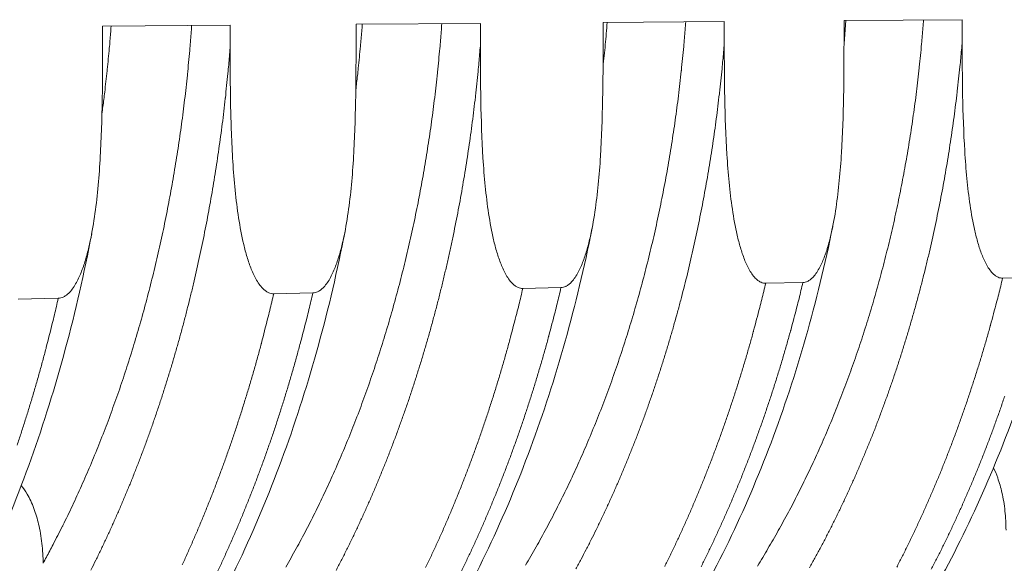
# Model space of a CAD drawing. Units: millimetres. Extents: x 335 to 12216, y 221 to 8485.
# Drawn here: x 7069 to 8060, y 5387 to 5935 of the extents above; entities that cross this region are included whole.
import ezdxf

# ---------------------------------------------------------------- set-up
doc = ezdxf.new("R2010")
doc.units = ezdxf.units.MM
doc.header["$LTSCALE"] = 42
doc.layers.add('Visible (ISO)', color=7, linetype='Continuous', lineweight=9)
doc.layers.add('Visible Narrow (ISO)', color=7, linetype='Continuous', lineweight=9)

msp = doc.modelspace()

# ---------------------------------------------------------------- linework, layer by layer
at = {"layer": 'Visible (ISO)'}
for p, q in [((7280.87, 5929.15), (7152.45, 5928.17)), ((7280.87, 5906.35), (7280.87, 5929.15)), ((7532.83, 5931.07), (7407.65, 5930.12)), ((7407.65, 5930.12), (7407.65, 5907.46)), ((7532.83, 5908.56), (7532.83, 5931.07)), ((7778.47, 5932.95), (7656.42, 5932.02)), ((7656.42, 5932.02), (7656.42, 5909.65)), ((7778.47, 5910.72), (7778.47, 5932.95)), ((8018.04, 5934.78), (7899, 5933.87)), ((7899, 5933.87), (7899, 5911.78)), ((8018.04, 5912.82), (8018.04, 5934.78)), ((7152.45, 5928.17), (7152.45, 5905.22)), ((8095.28, 5675.21), (8058.71, 5674.44)), ((7614.02, 5664.97), (7575.58, 5664.15)), ((7857.65, 5670.16), (7820.16, 5669.36)), ((7107.83, 5654.2), (7067.37, 5653.34)), ((7364.16, 5659.65), (7324.73, 5658.81))]:
    msp.add_line(p, q, dxfattribs=at)
for points, knots in [([(7656.42, 5909.65), (7656.42, 5891.89), (7656.34, 5873.28), (7655.61, 5835.45), (7654.98, 5816.23), (7653.2, 5787.71), (7652.47, 5778.27), (7650.65, 5759.64), (7649.55, 5750.45), (7646.85, 5732.42), (7645.25, 5723.6), (7642.28, 5710.74), (7641.19, 5706.51), (7638.74, 5698.22), (7637.39, 5694.14), (7634.41, 5686.52), (7632.68, 5682.63), (7628.64, 5675.48), (7626.34, 5672.22), (7623.1, 5669.06), (7622.27, 5668.33), (7620.52, 5667.07), (7619.61, 5666.53), (7618.04, 5665.79), (7617.24, 5665.49), (7615.61, 5665.09), (7614.78, 5664.99), (7614.02, 5664.97)], [54.13636, 54.13636, 54.13636, 54.13636, 57.455312, 57.455312, 60.774264, 60.774264, 62.43374, 62.43374, 64.093216, 64.093216, 65.752692, 65.752692, 66.58243, 66.58243, 67.412168, 67.412168, 68.174952, 68.174952, 68.937735, 68.937735, 69.161183, 69.161183, 69.384631, 69.384631, 69.571481, 69.571481, 69.75833, 69.75833, 69.75833, 69.75833]), ([(7820.16, 5669.36), (7819.42, 5669.34), (7818.61, 5669.41), (7817.02, 5669.74), (7816.23, 5670), (7814.69, 5670.66), (7813.8, 5671.16), (7812.08, 5672.34), (7811.26, 5673.03), (7808.09, 5676.02), (7805.83, 5679.16), (7801.87, 5686.08), (7800.16, 5689.87), (7797.23, 5697.31), (7795.9, 5701.3), (7793.49, 5709.44), (7792.42, 5713.59), (7789.49, 5726.24), (7787.92, 5734.94), (7785.25, 5752.75), (7784.17, 5761.84), (7782.37, 5780.29), (7781.65, 5789.64), (7779.9, 5817.92), (7779.27, 5837.01), (7778.56, 5874.58), (7778.47, 5893.07), (7778.47, 5910.72)], [69.75833, 69.75833, 69.75833, 69.75833, 69.945179, 69.945179, 70.132029, 70.132029, 70.355477, 70.355477, 70.578924, 70.578924, 71.341708, 71.341708, 72.104492, 72.104492, 72.93423, 72.93423, 73.763968, 73.763968, 75.423444, 75.423444, 77.08292, 77.08292, 78.742396, 78.742396, 82.061348, 82.061348, 85.380299, 85.380299, 85.380299, 85.380299]), ([(7899, 5911.78), (7899, 5894.24), (7898.92, 5875.86), (7898.21, 5838.51), (7897.59, 5819.52), (7895.86, 5791.36), (7895.15, 5782.04), (7893.37, 5763.64), (7892.3, 5754.56), (7889.66, 5736.76), (7888.11, 5728.05), (7885.2, 5715.35), (7884.14, 5711.17), (7881.76, 5702.98), (7880.44, 5698.96), (7877.53, 5691.43), (7875.84, 5687.59), (7871.91, 5680.53), (7869.66, 5677.31), (7866.51, 5674.19), (7865.69, 5673.48), (7863.99, 5672.22), (7863.1, 5671.69), (7861.57, 5670.96), (7860.78, 5670.67), (7859.19, 5670.28), (7858.39, 5670.17), (7857.65, 5670.16)], [54.13636, 54.13636, 54.13636, 54.13636, 57.455312, 57.455312, 60.774264, 60.774264, 62.43374, 62.43374, 64.093216, 64.093216, 65.752692, 65.752692, 66.58243, 66.58243, 67.412168, 67.412168, 68.174952, 68.174952, 68.937735, 68.937735, 69.161183, 69.161183, 69.384631, 69.384631, 69.571481, 69.571481, 69.75833, 69.75833, 69.75833, 69.75833]), ([(8058.71, 5674.44), (8057.99, 5674.42), (8057.2, 5674.49), (8055.64, 5674.81), (8054.87, 5675.07), (8053.37, 5675.73), (8052.5, 5676.22), (8050.83, 5677.39), (8050.03, 5678.06), (8046.93, 5681.02), (8044.72, 5684.12), (8040.86, 5690.96), (8039.2, 5694.7), (8036.34, 5702.05), (8035.04, 5705.99), (8032.69, 5714.02), (8031.65, 5718.12), (8028.79, 5730.62), (8027.25, 5739.22), (8024.66, 5756.8), (8023.6, 5765.78), (8021.84, 5784), (8021.14, 5793.24), (8019.43, 5821.17), (8018.82, 5840.02), (8018.12, 5877.13), (8018.04, 5895.39), (8018.04, 5912.82)], [69.75833, 69.75833, 69.75833, 69.75833, 69.945179, 69.945179, 70.132029, 70.132029, 70.355477, 70.355477, 70.578924, 70.578924, 71.341708, 71.341708, 72.104492, 72.104492, 72.93423, 72.93423, 73.763968, 73.763968, 75.423444, 75.423444, 77.08292, 77.08292, 78.742396, 78.742396, 82.061348, 82.061348, 85.380299, 85.380299, 85.380299, 85.380299]), ([(7152.45, 5905.22), (7152.45, 5887), (7152.36, 5867.92), (7151.6, 5829.11), (7150.93, 5809.39), (7149.06, 5780.13), (7148.3, 5770.45), (7146.37, 5751.34), (7145.22, 5741.91), (7142.38, 5723.41), (7140.7, 5714.36), (7137.56, 5701.16), (7136.42, 5696.83), (7133.85, 5688.32), (7132.42, 5684.14), (7129.29, 5676.32), (7127.46, 5672.32), (7123.22, 5664.98), (7120.79, 5661.64), (7117.39, 5658.4), (7116.51, 5657.65), (7114.67, 5656.35), (7113.71, 5655.8), (7112.06, 5655.04), (7111.21, 5654.73), (7109.49, 5654.32), (7108.62, 5654.21), (7107.83, 5654.2)], [54.13636, 54.13636, 54.13636, 54.13636, 57.455312, 57.455312, 60.774264, 60.774264, 62.43374, 62.43374, 64.093216, 64.093216, 65.752692, 65.752692, 66.58243, 66.58243, 67.412168, 67.412168, 68.174952, 68.174952, 68.937735, 68.937735, 69.161183, 69.161183, 69.384631, 69.384631, 69.571481, 69.571481, 69.75833, 69.75833, 69.75833, 69.75833]), ([(7324.73, 5658.81), (7323.95, 5658.8), (7323.1, 5658.87), (7321.42, 5659.2), (7320.59, 5659.47), (7318.97, 5660.15), (7318.03, 5660.66), (7316.23, 5661.87), (7315.37, 5662.57), (7312.03, 5665.64), (7309.65, 5668.85), (7305.48, 5675.96), (7303.69, 5679.84), (7300.61, 5687.47), (7299.21, 5691.56), (7296.68, 5699.9), (7295.55, 5704.16), (7292.47, 5717.14), (7290.81, 5726.07), (7288.01, 5744.32), (7286.87, 5753.65), (7284.97, 5772.57), (7284.22, 5782.16), (7282.37, 5811.17), (7281.71, 5830.75), (7280.96, 5869.29), (7280.87, 5888.25), (7280.87, 5906.35)], [69.75833, 69.75833, 69.75833, 69.75833, 69.945179, 69.945179, 70.132029, 70.132029, 70.355477, 70.355477, 70.578924, 70.578924, 71.341708, 71.341708, 72.104492, 72.104492, 72.93423, 72.93423, 73.763968, 73.763968, 75.423444, 75.423444, 77.08292, 77.08292, 78.742396, 78.742396, 82.061348, 82.061348, 85.380299, 85.380299, 85.380299, 85.380299]), ([(7407.65, 5907.46), (7407.65, 5889.47), (7407.56, 5870.63), (7406.82, 5832.32), (7406.17, 5812.85), (7404.35, 5783.97), (7403.6, 5774.41), (7401.73, 5755.54), (7400.6, 5746.23), (7397.83, 5727.98), (7396.19, 5719.04), (7393.14, 5706.01), (7392.03, 5701.73), (7389.52, 5693.33), (7388.13, 5689.2), (7385.08, 5681.49), (7383.3, 5677.54), (7379.16, 5670.3), (7376.79, 5667), (7373.48, 5663.8), (7372.62, 5663.06), (7370.83, 5661.78), (7369.89, 5661.23), (7368.28, 5660.48), (7367.46, 5660.18), (7365.79, 5659.78), (7364.94, 5659.67), (7364.16, 5659.65)], [54.13636, 54.13636, 54.13636, 54.13636, 57.455312, 57.455312, 60.774264, 60.774264, 62.43374, 62.43374, 64.093216, 64.093216, 65.752692, 65.752692, 66.58243, 66.58243, 67.412168, 67.412168, 68.174952, 68.174952, 68.937735, 68.937735, 69.161183, 69.161183, 69.384631, 69.384631, 69.571481, 69.571481, 69.75833, 69.75833, 69.75833, 69.75833]), ([(7575.58, 5664.15), (7574.82, 5664.14), (7573.99, 5664.21), (7572.35, 5664.54), (7571.55, 5664.8), (7569.97, 5665.47), (7569.05, 5665.98), (7567.3, 5667.17), (7566.46, 5667.87), (7563.2, 5670.9), (7560.88, 5674.07), (7556.82, 5681.08), (7555.07, 5684.92), (7552.06, 5692.45), (7550.7, 5696.49), (7548.23, 5704.73), (7547.13, 5708.93), (7544.13, 5721.75), (7542.51, 5730.56), (7539.78, 5748.59), (7538.67, 5757.8), (7536.82, 5776.48), (7536.09, 5785.95), (7534.29, 5814.59), (7533.65, 5833.92), (7532.92, 5871.97), (7532.83, 5890.69), (7532.83, 5908.56)], [69.75833, 69.75833, 69.75833, 69.75833, 69.945179, 69.945179, 70.132029, 70.132029, 70.355477, 70.355477, 70.578924, 70.578924, 71.341708, 71.341708, 72.104492, 72.104492, 72.93423, 72.93423, 73.763968, 73.763968, 75.423444, 75.423444, 77.08292, 77.08292, 78.742396, 78.742396, 82.061348, 82.061348, 85.380299, 85.380299, 85.380299, 85.380299]), ([(7396.56, 5721.6), (7389.01, 5682.65), (7380.06, 5644.33), (7359.54, 5569.64), (7347.93, 5533.19), (7322.24, 5462.64), (7308.12, 5428.45), (7277.55, 5362.84), (7261.07, 5331.33), (7230.39, 5278.98), (7216.65, 5257.41), (7202.34, 5236.77)], [0, 0, 0, 0, 7.509981, 7.509981, 15.015535, 15.015535, 22.527098, 22.527098, 30.044278, 30.044278, 35.673508, 35.673508, 35.673508, 35.673508]), ([(7887.68, 5726.61), (7880.02, 5688.66), (7870.95, 5651.32), (7850.18, 5578.58), (7838.46, 5543.09), (7812.52, 5474.4), (7798.28, 5441.13), (7767.47, 5377.29), (7750.87, 5346.65), (7715.56, 5288.44), (7696.81, 5260.79), (7657.43, 5208.92), (7636.76, 5184.61), (7593.8, 5139.71), (7571.47, 5119.04), (7525.49, 5081.67), (7501.8, 5064.89), (7453.46, 5035.5), (7428.76, 5022.81), (7378.76, 5001.7), (7353.42, 4993.21), (7306.23, 4981.44), (7284.41, 4977.54), (7262.53, 4975.17)], [0, 0, 0, 0, 7.5115, 7.5115, 15.018125, 15.018125, 22.529578, 22.529578, 30.045034, 30.045034, 37.56147, 37.56147, 45.07254, 45.07254, 52.567586, 52.567586, 60.031733, 60.031733, 67.448512, 67.448512, 74.805931, 74.805931, 81.031869, 81.031869, 81.031869, 81.031869]), ([(7645.21, 5724.09), (7637.6, 5685.65), (7628.59, 5647.83), (7607.94, 5574.13), (7596.27, 5538.16), (7570.45, 5468.55), (7556.26, 5434.83), (7525.56, 5370.12), (7509.02, 5339.05), (7473.82, 5280.02), (7455.12, 5251.98), (7415.83, 5199.35), (7395.2, 5174.68), (7352.31, 5129.1), (7330.01, 5108.12), (7292.46, 5077.08), (7277.63, 5065.84), (7262.53, 5055.4)], [0, 0, 0, 0, 7.510804, 7.510804, 15.016953, 15.016953, 22.528511, 22.528511, 30.044854, 30.044854, 37.563124, 37.563124, 45.076974, 45.076974, 52.575378, 52.575378, 57.307259, 57.307259, 57.307259, 57.307259]), ([(8124.2, 5729.14), (8116.49, 5691.67), (8107.37, 5654.81), (8086.5, 5583.01), (8074.73, 5547.97), (8048.69, 5480.18), (8034.39, 5447.35), (8003.48, 5384.36), (7986.84, 5354.13), (7956.4, 5304.75), (7943.1, 5284.85), (7929.28, 5265.77)], [0, 0, 0, 0, 7.512081, 7.512081, 15.019074, 15.019074, 22.530339, 22.530339, 30.04487, 30.04487, 35.452632, 35.452632, 35.452632, 35.452632]), ([(7141.49, 5719.13), (7134.01, 5679.67), (7125.13, 5640.83), (7104.74, 5565.14), (7093.21, 5528.19), (7067.66, 5456.66), (7053.61, 5422), (7023.19, 5355.46), (7006.78, 5323.51), (6971.84, 5262.77), (6953.27, 5233.9), (6914.22, 5179.7), (6893.7, 5154.27), (6851.01, 5107.27), (6828.79, 5085.61), (6783, 5046.42), (6759.38, 5028.8), (6711.15, 4997.9), (6686.48, 4984.54), (6636.54, 4962.28), (6611.21, 4953.31), (6560.36, 4939.84), (6534.76, 4935.28), (6503.52, 4932.38), (6497.92, 4931.97), (6492.31, 4931.66)], [0, 0, 0, 0, 7.509019, 7.509019, 15.013843, 15.013843, 22.525299, 22.525299, 30.043249, 30.043249, 37.56527, 37.56527, 45.085153, 45.085153, 52.591229, 52.591229, 60.065618, 60.065618, 67.486593, 67.486593, 74.836167, 74.836167, 82.111282, 82.111282, 83.702456, 83.702456, 83.702456, 83.702456]), ([(8062.12, 5420.85), (8062.12, 5426.87), (8061.79, 5433.44), (8060.39, 5446.42), (8059.3, 5452.82), (8056.91, 5463.33), (8055.48, 5468.48), (8052.47, 5476.98), (8051.04, 5480.42), (8049.53, 5483.58)], [6.557857, 6.557857, 6.557857, 6.557857, 7.729355, 7.729355, 8.900853, 8.900853, 9.885819, 9.885819, 10.595696, 10.595696, 10.595696, 10.595696]), ([(7092.53, 5387.33), (7092.53, 5393.65), (7092.17, 5400.56), (7090.61, 5414.19), (7089.42, 5420.92), (7086.78, 5431.95), (7085.19, 5437.37), (7081.33, 5447.74), (7079.05, 5452.69), (7074.92, 5459.91), (7072.88, 5463.01), (7070.61, 5465.79)], [6.557857, 6.557857, 6.557857, 6.557857, 7.729355, 7.729355, 8.900853, 8.900853, 9.885819, 9.885819, 10.870784, 10.870784, 11.566895, 11.566895, 11.566895, 11.566895])]:
    msp.add_open_spline(points, degree=3, knots=knots, dxfattribs=at)
at = {"layer": 'Visible Narrow (ISO)'}
msp.add_line((7901.01, 5933.88), (7899, 5910.67), dxfattribs=at)
at = {"layer": 'Visible Narrow (ISO)', "flags": 128}
for points in [[(7092.53, 5387.33, 0.002628), (7099.31, 5399.83, 0.005177), (7102.65, 5406.22, 0.000108), (7112.09, 5424.76, 0.002628), (7112.48, 5425.53, 0.002555), (7117.31, 5435.41, 0.002577), (7122, 5445.25, 0.002507), (7126.68, 5455.32, 0.002529), (7131.22, 5465.36, 0.002463), (7135.74, 5475.62, 0.002483), (7140.12, 5485.85, 0.00242), (7144.48, 5496.3, 0.002439), (7148.7, 5506.71, 0.00238), (7152.89, 5517.34, 0.002398), (7156.95, 5527.93, 0.002342), (7160.97, 5538.73, 0.002359), (7164.87, 5549.49, 0.002307), (7168.72, 5560.45, 0.002322), (7172.44, 5571.38, 0.002273), (7176.12, 5582.5, 0.002288), (7179.68, 5593.58, 0.002242), (7183.18, 5604.85, 0.002256), (7186.56, 5616.08, 0.002212), (7189.88, 5627.49, 0.002225), (7193.08, 5638.87, 0.002185), (7196.22, 5650.41, 0.002197), (7199.25, 5661.92, 0.002159), (7202.2, 5673.6, 0.002171), (7205.04, 5685.23, 0.002136), (7207.82, 5697.02, 0.002146), (7210.47, 5708.78, 0.002114), (7213.06, 5720.68, 0.002124), (7215.53, 5732.55, 0.002094), (7217.92, 5744.56, 0.002103), (7220.21, 5756.54, 0.002076), (7222.41, 5768.64, 0.002084), (7224.51, 5780.71, 0.002059), (7226.52, 5792.9, 0.002067), (7228.42, 5805.06, 0.002045), (7230.24, 5817.32, 0.002051), (7231.95, 5829.56, 0.002032), (7233.57, 5841.9, 0.002037), (7235.09, 5854.21, 0.00202), (7236.51, 5866.61, 0.002025), (7237.83, 5878.99, 0.00201), (7237.91, 5879.75, 0.000064), (7240.19, 5903.88, 0.003953), (7240.91, 5912.29, 0.002011), (7242.14, 5928.86)], [(7336.98, 5383.59, 0.002788), (7342.19, 5392.72, 0.002707), (7347.4, 5402.1, 0.002732), (7352.47, 5411.45, 0.002655), (7357.53, 5421.03, 0.002678), (7362.44, 5430.59, 0.002605), (7367.35, 5440.38, 0.002627), (7372.11, 5450.15, 0.002557), (7376.86, 5460.14, 0.002578), (7381.47, 5470.1, 0.002512), (7386.06, 5480.28, 0.002532), (7390.5, 5490.43, 0.002469), (7394.93, 5500.81, 0.002489), (7399.21, 5511.14, 0.002429), (7403.47, 5521.69, 0.002447), (7407.59, 5532.21, 0.002391), (7411.67, 5542.93, 0.002408), (7415.63, 5553.62, 0.002355), (7419.54, 5564.5, 0.002371), (7423.32, 5575.35, 0.002321), (7427.05, 5586.4, 0.002336), (7430.66, 5597.41, 0.002289), (7434.21, 5608.61, 0.002303), (7437.64, 5619.77, 0.00226), (7441.02, 5631.11, 0.002273), (7444.27, 5642.41, 0.002232), (7447.45, 5653.88, 0.002244), (7450.52, 5665.32, 0.002206), (7453.52, 5676.93, 0.002218), (7456.41, 5688.49, 0.002182), (7459.22, 5700.22, 0.002193), (7461.92, 5711.91, 0.00216), (7464.54, 5723.74, 0.00217), (7467.05, 5735.54, 0.00214), (7469.48, 5747.48, 0.002149), (7471.79, 5759.39, 0.002122), (7474.03, 5771.42, 0.00213), (7476.15, 5783.42, 0.002105), (7478.19, 5795.54, 0.002112), (7480.12, 5807.64, 0.00209), (7481.96, 5819.84, 0.002097), (7483.69, 5832.01, 0.002077), (7485.34, 5844.28, 0.002083), (7486.87, 5856.53, 0.002065), (7488.32, 5868.86, 0.00207), (7489.65, 5881.18, 0.002055), (7489.73, 5881.95, 0.000067), (7492.03, 5905.93, 0.00404), (7492.77, 5914.3, 0.002056), (7494.01, 5930.78)], [(7413.95, 5930.17, -0.001934), (7412.78, 5915.48, -0.003806), (7412.1, 5908.03, -0.000059), (7411.01, 5896.97, -0.000059), (7409.92, 5885.97, -0.003823), (7409.13, 5878.57, -0.001938), (7407.4, 5864.01)], [(7578.22, 5385.41, 0.002872), (7583.58, 5394.48, 0.002789), (7588.94, 5403.81, 0.002814), (7594.14, 5413.11, 0.002735), (7599.34, 5422.65, 0.002759), (7604.4, 5432.17, 0.002684), (7609.44, 5441.93, 0.002707), (7614.34, 5451.65, 0.002635), (7619.23, 5461.61, 0.002657), (7623.96, 5471.54, 0.002588), (7628.68, 5481.7, 0.002609), (7633.26, 5491.82, 0.002544), (7637.81, 5502.17, 0.002564), (7642.21, 5512.49, 0.002503), (7646.59, 5523.02, 0.002521), (7650.83, 5533.52, 0.002463), (7655.03, 5544.23, 0.002481), (7659.1, 5554.91, 0.002426), (7663.12, 5565.79, 0.002443), (7667.01, 5576.63, 0.002391), (7670.85, 5587.68, 0.002407), (7674.55, 5598.68, 0.002358), (7678.21, 5609.88, 0.002373), (7681.74, 5621.04, 0.002328), (7685.2, 5632.39, 0.002341), (7688.55, 5643.7, 0.002299), (7691.82, 5655.18, 0.002312), (7694.98, 5666.63, 0.002273), (7698.06, 5678.25, 0.002284), (7701.03, 5689.83, 0.002248), (7703.92, 5701.57, 0.002259), (7706.69, 5713.27, 0.002225), (7709.38, 5725.13, 0.002235), (7711.96, 5736.95, 0.002204), (7714.45, 5748.91, 0.002214), (7716.83, 5760.84, 0.002185), (7719.13, 5772.89, 0.002194), (7721.31, 5784.93, 0.002168), (7723.4, 5797.07, 0.002176), (7725.38, 5809.19, 0.002153), (7727.26, 5821.42, 0.00216), (7729.04, 5833.63, 0.002139), (7730.72, 5845.93, 0.002145), (7732.3, 5858.2, 0.002127), (7733.77, 5870.57, 0.002133), (7735.14, 5882.91, 0.002117), (7735.22, 5883.71, 0.000071), (7737.57, 5907.74, 0.00416), (7738.32, 5916.13, 0.002118), (7739.59, 5932.65)], [(7660.52, 5932.05, -0.002011), (7659.62, 5920.84, -0.002011), (7658.62, 5909.64, -0.002006), (7657.54, 5898.48, -0.002006), (7656.36, 5887.33)], [(7811.77, 5384.59, 0.002864), (7817.11, 5393.28, 0.002784), (7822.46, 5402.21, 0.002809), (7827.66, 5411.11, 0.002732), (7832.85, 5420.24, 0.002756), (7837.91, 5429.35, 0.002683), (7842.95, 5438.69, 0.002705), (7847.86, 5448, 0.002635), (7852.75, 5457.54, 0.002656), (7857.5, 5467.05, 0.00259), (7862.24, 5476.78, 0.00261), (7866.84, 5486.48, 0.002547), (7871.41, 5496.39, 0.002566), (7875.85, 5506.28, 0.002506), (7880.26, 5516.37, 0.002524), (7884.54, 5526.44, 0.002467), (7888.78, 5536.7, 0.002484), (7892.89, 5546.94, 0.00243), (7896.96, 5557.37, 0.002447), (7900.91, 5567.77, 0.002396), (7904.81, 5578.36, 0.002411), (7908.58, 5588.93, 0.002363), (7912.3, 5599.67, 0.002378), (7915.9, 5610.38, 0.002333), (7919.44, 5621.27, 0.002346), (7922.87, 5632.13, 0.002304), (7926.23, 5643.16, 0.002317), (7929.47, 5654.15, 0.002277), (7932.65, 5665.31, 0.002289), (7935.71, 5676.44, 0.002252), (7938.7, 5687.72, 0.002263), (7941.58, 5698.97, 0.002229), (7944.38, 5710.36, 0.002239), (7947.07, 5721.73, 0.002208), (7949.69, 5733.24, 0.002217), (7952.19, 5744.71, 0.002188), (7954.61, 5756.32, 0.002197), (7956.92, 5767.89, 0.00217), (7959.15, 5779.59, 0.002178), (7961.27, 5791.26, 0.002154), (7963.31, 5803.04, 0.002161), (7965.23, 5814.8, 0.002139), (7967.07, 5826.65, 0.002146), (7968.8, 5838.49, 0.002127), (7970.44, 5850.41, 0.002132), (7971.97, 5862.32, 0.002115), (7973.41, 5874.3, 0.00212), (7974.75, 5886.27, 0.002106), (7974.83, 5887.04, 0.00007), (7977.13, 5910.33, 0.004137), (7977.86, 5918.47, 0.002106), (7979.1, 5934.48)], [(7161.06, 5928.24, -0.001887), (7159.91, 5913.51, -0.003714), (7159.24, 5906.03, -0.000056), (7157.15, 5884.55, -0.001887), (7157.08, 5883.91, -0.0019), (7157.01, 5883.27, -0.000057), (7154.6, 5861.88, -0.00375), (7153.71, 5854.5, -0.001901), (7151.79, 5839.96)], [(7280.87, 5906.35, -0.001952), (7279.45, 5889.37, -0.003839), (7278.63, 5880.75, -0.00006), (7276.07, 5856.01, -0.001952), (7275.99, 5855.25, -0.001967), (7274.53, 5842.57, -0.001962), (7272.97, 5829.87, -0.001979), (7271.31, 5817.26, -0.001973), (7269.55, 5804.62, -0.001993), (7267.7, 5792.09, -0.001986), (7265.75, 5779.53, -0.002008), (7263.71, 5767.08, -0.002001), (7261.56, 5754.6, -0.002024), (7259.34, 5742.24, -0.002017), (7257, 5729.85, -0.002043), (7254.58, 5717.59, -0.002034), (7252.06, 5705.3, -0.002063), (7249.46, 5693.14, -0.002054), (7246.74, 5680.96, -0.002084), (7243.96, 5668.92, -0.002074), (7241.06, 5656.84, -0.002108), (7238.09, 5644.93, -0.002097), (7235, 5632.97, -0.002133), (7231.86, 5621.18, -0.002121), (7228.59, 5609.36, -0.00216), (7225.26, 5597.71, -0.002147), (7221.82, 5586.02, -0.002188), (7218.32, 5574.51, -0.002175), (7214.69, 5562.96, -0.002219), (7211.02, 5551.61, -0.002205), (7207.22, 5540.21, -0.002251), (7203.38, 5529.01, -0.002236), (7199.41, 5517.77, -0.002286), (7195.4, 5506.73, -0.00227), (7191.26, 5495.66, -0.002322), (7187.08, 5484.79, -0.002305), (7182.77, 5473.88, -0.002361), (7178.44, 5463.2, -0.002343), (7173.96, 5452.47, -0.002401), (7169.47, 5441.96, -0.002383), (7164.84, 5431.42, -0.002444), (7160.18, 5421.1, -0.002424), (7155.39, 5410.75, -0.002489), (7150.59, 5400.63, -0.002468), (7145.64, 5390.47, -0.002536), (7140.69, 5380.55, -0.002515)], [(7532.83, 5908.56, -0.002023), (7531.37, 5891.45, -0.003976), (7530.53, 5882.75, -0.000064), (7527.9, 5857.85, -0.002022), (7527.82, 5857.05, -0.002038), (7526.31, 5844.27, -0.002033), (7524.7, 5831.47, -0.002051), (7522.99, 5818.76, -0.002045), (7521.17, 5806.03, -0.002065), (7519.27, 5793.4, -0.002058), (7517.25, 5780.75, -0.002081), (7515.14, 5768.2, -0.002073), (7512.92, 5755.63, -0.002098), (7510.61, 5743.19, -0.00209), (7508.2, 5730.71, -0.002118), (7505.69, 5718.36, -0.002109), (7503.08, 5705.99, -0.002138), (7500.38, 5693.76, -0.002129), (7497.57, 5681.49, -0.002161), (7494.68, 5669.38, -0.002151), (7491.68, 5657.23, -0.002186), (7488.6, 5645.24, -0.002174), (7485.4, 5633.22, -0.002212), (7482.14, 5621.36, -0.0022), (7478.75, 5609.48, -0.00224), (7475.3, 5597.76, -0.002227), (7471.72, 5586.02, -0.00227), (7468.09, 5574.46, -0.002256), (7464.33, 5562.86, -0.002302), (7460.52, 5551.45, -0.002287), (7456.58, 5540.01, -0.002336), (7452.59, 5528.77, -0.002321), (7448.47, 5517.49, -0.002372), (7444.31, 5506.42, -0.002356), (7440.01, 5495.31, -0.00241), (7435.67, 5484.42, -0.002393), (7431.2, 5473.49, -0.002451), (7426.7, 5462.78, -0.002432), (7422.06, 5452.03, -0.002493), (7417.39, 5441.51, -0.002474), (7412.58, 5430.96, -0.002538), (7407.76, 5420.64, -0.002518), (7402.78, 5410.29, -0.002585), (7397.8, 5400.17, -0.002564), (7392.67, 5390.02, -0.002635), (7387.53, 5380.11, -0.002612)], [(7778.47, 5910.72, -0.002039), (7777.02, 5893.92, -0.004007), (7776.18, 5885.39, -0.000065), (7773.57, 5860.94, -0.002039), (7773.49, 5860.16, -0.002054), (7771.99, 5847.61, -0.002049), (7770.39, 5835.05, -0.002066), (7768.69, 5822.57, -0.00206), (7766.89, 5810.07, -0.00208), (7764.99, 5797.67, -0.002074), (7762.99, 5785.25, -0.002096), (7760.9, 5772.93, -0.002089), (7758.69, 5760.59, -0.002113), (7756.4, 5748.36, -0.002105), (7754, 5736.11, -0.002132), (7751.52, 5723.99, -0.002123), (7748.92, 5711.84, -0.002152), (7746.25, 5699.82, -0.002143), (7743.46, 5687.78, -0.002174), (7740.59, 5675.88, -0.002164), (7737.61, 5663.95, -0.002198), (7734.56, 5652.17, -0.002187), (7731.39, 5640.36, -0.002223), (7728.15, 5628.71, -0.002212), (7724.79, 5617.03, -0.002251), (7721.37, 5605.53, -0.002238), (7717.82, 5593.98, -0.00228), (7714.22, 5582.62, -0.002267), (7710.49, 5571.22, -0.002311), (7706.71, 5560.01, -0.002297), (7702.8, 5548.76, -0.002344), (7698.84, 5537.71, -0.002329), (7694.75, 5526.62, -0.002379), (7690.62, 5515.74, -0.002363), (7686.36, 5504.82, -0.002416), (7682.06, 5494.1, -0.002399), (7677.63, 5483.35, -0.002455), (7673.16, 5472.82, -0.002437), (7668.56, 5462.25, -0.002496), (7663.93, 5451.9, -0.002477), (7659.16, 5441.51, -0.002539), (7654.37, 5431.35, -0.002519), (7649.44, 5421.16, -0.002585), (7644.49, 5411.2, -0.002564), (7639.4, 5401.21, -0.002632), (7634.3, 5391.45, -0.00261), (7629.06, 5381.67, -0.002682)], [(8018.04, 5912.82, -0.002101), (8016.56, 5895.96, -0.004128), (8015.71, 5887.39, -0.000069), (8013.04, 5862.86, -0.002101), (8012.95, 5862.05, -0.002117), (8011.42, 5849.46, -0.002111), (8009.78, 5836.85, -0.002129), (8008.04, 5824.32, -0.002123), (8006.19, 5811.77, -0.002144), (8004.25, 5799.33, -0.002137), (8002.19, 5786.86, -0.00216), (8000.04, 5774.5, -0.002152), (7997.78, 5762.11, -0.002178), (7995.43, 5749.85, -0.002169), (7992.96, 5737.56, -0.002197), (7990.41, 5725.4, -0.002188), (7987.74, 5713.21, -0.002218), (7984.99, 5701.16, -0.002208), (7982.12, 5689.08, -0.002241), (7979.18, 5677.14, -0.00223), (7976.11, 5665.18, -0.002265), (7972.97, 5653.38, -0.002254), (7969.7, 5641.54, -0.002292), (7966.37, 5629.87, -0.00228), (7962.91, 5618.17, -0.00232), (7959.39, 5606.64, -0.002307), (7955.74, 5595.08, -0.00235), (7952.03, 5583.7, -0.002337), (7948.19, 5572.29, -0.002383), (7944.3, 5561.06, -0.002368), (7940.27, 5549.81, -0.002417), (7936.2, 5538.75, -0.002401), (7931.99, 5527.66, -0.002453), (7927.74, 5516.77, -0.002436), (7923.35, 5505.85, -0.002491), (7918.92, 5495.14, -0.002474), (7914.36, 5484.39, -0.002531), (7909.76, 5473.87, -0.002513), (7905.02, 5463.31, -0.002574), (7900.25, 5452.97, -0.002554), (7895.34, 5442.61, -0.002618), (7890.41, 5432.47, -0.002598), (7885.33, 5422.3, -0.002665), (7880.24, 5412.37, -0.002644), (7875, 5402.41, -0.002714), (7869.75, 5392.68, -0.002692), (7864.35, 5382.93, -0.002765)], [(7952.06, 5383.32, 0.002517), (7957.26, 5393.5, 0.002536), (7962.32, 5403.66, 0.002476), (7967.36, 5414.03, 0.002494), (7972.25, 5424.38, 0.002437), (7977.13, 5434.95, 0.002454), (7981.86, 5445.49, 0.0024), (7986.57, 5456.23, 0.002416), (7991.14, 5466.95, 0.002365), (7995.68, 5477.88, 0.00238), (8000.08, 5488.77, 0.002331), (8004.44, 5499.87, 0.002346), (8008.67, 5510.93, 0.002299), (8012.86, 5522.19, 0.002313), (8016.91, 5533.42, 0.00227), (8020.92, 5544.84, 0.002283), (8024.8, 5556.22, 0.002241), (8028.62, 5567.79, 0.002254), (8032.32, 5579.32, 0.002215), (8035.96, 5591.03, 0.002227), (8039.48, 5602.71, 0.00219), (8042.94, 5614.55, 0.002201), (8046.27, 5626.36, 0.002167), (8046.48, 5627.15, 0.000074), (8052.68, 5650.28, 0.004248), (8054.78, 5658.42, 0.002167), (8058.71, 5674.44)], [(8089.17, 5650.8, -0.000076), (8082.89, 5627.44, -0.002198)], [(7477.76, 5383.01, 0.002475), (7482.88, 5393.76, 0.002495), (7487.86, 5404.48, 0.002433), (7492.81, 5415.44, 0.002452), (7497.62, 5426.36, 0.002393), (7502.41, 5437.51, 0.002411), (7507.05, 5448.63, 0.002356), (7511.66, 5459.96, 0.002372), (7516.13, 5471.26, 0.00232), (7520.56, 5482.78, 0.002336), (7524.85, 5494.26, 0.002286), (7529.1, 5505.96, 0.002301), (7533.22, 5517.61, 0.002255), (7537.29, 5529.47, 0.002269), (7541.22, 5541.29, 0.002225), (7545.11, 5553.31, 0.002238), (7548.86, 5565.29, 0.002197), (7552.55, 5577.46, 0.002209), (7556.11, 5589.59, 0.00217), (7559.61, 5601.9, 0.002182), (7562.99, 5614.18, 0.002146), (7563.21, 5614.99, 0.000072), (7569.48, 5639.04, 0.004207), (7571.61, 5647.5, 0.002146), (7575.58, 5664.15)], [(7614.02, 5664.97, -0.002121), (7610.11, 5648.57, -0.00416), (7608, 5640.23, -0.000071), (7601.81, 5616.53, -0.002121), (7601.6, 5615.74, -0.002156), (7598.28, 5603.65, -0.002145), (7594.83, 5591.52, -0.002182), (7591.32, 5579.57, -0.00217), (7587.68, 5567.58, -0.00221), (7583.99, 5555.77, -0.002198), (7580.17, 5543.92, -0.00224), (7576.3, 5532.27, -0.002227), (7572.3, 5520.58, -0.002272), (7568.25, 5509.09, -0.002257), (7564.07, 5497.56, -0.002305), (7559.85, 5486.23, -0.00229), (7555.49, 5474.87, -0.00234), (7551.1, 5463.72, -0.002324), (7546.57, 5452.54, -0.002378), (7542.01, 5441.57, -0.002361), (7537.31, 5430.56, -0.002417), (7532.58, 5419.78, -0.002399), (7527.72, 5408.96, -0.002458), (7522.83, 5398.37, -0.002439), (7517.8, 5387.75, -0.002502), (7512.75, 5377.36, -0.002482)], [(7718.43, 5384.11, 0.002526), (7723.5, 5394.41, 0.002465), (7728.56, 5404.94, 0.002483), (7733.47, 5415.44, 0.002425), (7738.36, 5426.17, 0.002443), (7743.11, 5436.86, 0.002387), (7747.83, 5447.78, 0.002404), (7752.41, 5458.66, 0.002351), (7756.96, 5469.75, 0.002367), (7761.38, 5480.81, 0.002316), (7765.75, 5492.07, 0.002332), (7770, 5503.31, 0.002284), (7774.19, 5514.74, 0.002298), (7778.26, 5526.14, 0.002253), (7782.28, 5537.73, 0.002267), (7786.17, 5549.29, 0.002225), (7790.01, 5561.04, 0.002237), (7793.72, 5572.75, 0.002198), (7797.37, 5584.64, 0.00221), (7800.89, 5596.5, 0.002172), (7804.35, 5608.53, 0.002183), (7807.7, 5620.53, 0.002149), (7807.91, 5621.32, 0.000073), (7814.12, 5644.82, 0.004213), (7816.23, 5653.09, 0.002149), (7820.16, 5669.36)], [(7857.65, 5670.16, -0.002167), (7853.69, 5653.82, -0.004247), (7851.57, 5645.51, -0.000074), (7845.31, 5621.92, -0.002166), (7845.1, 5621.12, -0.002202), (7841.73, 5609.07, -0.00219), (7838.24, 5596.99, -0.002228), (7834.69, 5585.08, -0.002216), (7831.01, 5573.14, -0.002256), (7827.27, 5561.38, -0.002243), (7823.4, 5549.58, -0.002286), (7819.48, 5537.98, -0.002273), (7815.43, 5526.34, -0.002318), (7811.33, 5514.9, -0.002304), (7807.1, 5503.42, -0.002352), (7802.82, 5492.15, -0.002336), (7798.4, 5480.84, -0.002387), (7793.95, 5469.74, -0.002371), (7789.36, 5458.61, -0.002425), (7784.74, 5447.69, -0.002408), (7779.98, 5436.74, -0.002464), (7775.18, 5426.01, -0.002446), (7770.25, 5415.25, -0.002506), (7765.29, 5404.72, -0.002487), (7760.19, 5394.15, -0.002549), (7755.08, 5383.82, -0.002529)], [(7107.83, 5654.2, -0.002065), (7103.93, 5637.39, -0.00405), (7101.84, 5628.84, -0.000067), (7095.68, 5604.54, -0.002065), (7095.48, 5603.75, -0.0021), (7092.17, 5591.36, -0.002089), (7088.74, 5578.92, -0.002127), (7085.25, 5566.67, -0.002115), (7081.64, 5554.38, -0.002156), (7077.96, 5542.29, -0.002142), (7074.17, 5530.15, -0.002186), (7070.32, 5518.21, -0.002172), (7066.34, 5506.23, -0.002218)], [(7232.64, 5385.88, 0.002462), (7237.58, 5396.71, 0.0024), (7242.5, 5407.77, 0.002418), (7247.27, 5418.79, 0.00236), (7252.03, 5430.05, 0.002377), (7256.63, 5441.27, 0.002322), (7261.21, 5452.72, 0.002339), (7265.65, 5464.13, 0.002286), (7270.05, 5475.76, 0.002302), (7274.32, 5487.34, 0.002252), (7278.54, 5499.15, 0.002267), (7282.63, 5510.91, 0.00222), (7286.67, 5522.88, 0.002234), (7290.58, 5534.81, 0.00219), (7294.44, 5546.94, 0.002203), (7298.17, 5559.03, 0.002162), (7301.84, 5571.32, 0.002174), (7305.38, 5583.56, 0.002135), (7308.86, 5595.99, 0.002147), (7312.21, 5608.37, 0.002111), (7312.42, 5609.18, 0.00007), (7318.66, 5633.47, 0.00414), (7320.78, 5642.01, 0.002111), (7324.73, 5658.81)], [(7364.16, 5659.65, -0.002116), (7360.21, 5642.88, -0.004148), (7358.09, 5634.35, -0.00007), (7351.85, 5610.12, -0.002115), (7351.64, 5609.31, -0.002151), (7348.28, 5596.95, -0.00214), (7344.8, 5584.55, -0.002178), (7341.26, 5572.33, -0.002166), (7337.59, 5560.07, -0.002207), (7333.86, 5548, -0.002194), (7330, 5535.9, -0.002238), (7326.09, 5523.99, -0.002224), (7322.05, 5512.04, -0.002271), (7317.96, 5500.3, -0.002256), (7313.73, 5488.52, -0.002306), (7309.47, 5476.95, -0.00229), (7305.06, 5465.35, -0.002342), (7300.62, 5453.96, -0.002326), (7296.04, 5442.54, -0.002381), (7291.43, 5431.34, -0.002364), (7286.68, 5420.1, -0.002422), (7281.9, 5409.1, -0.002403), (7276.98, 5398.06, -0.002465), (7272.03, 5387.26, -0.002446), (7266.94, 5376.42, -0.00251)], [(8060.88, 5555.78, -0.002317), (8056.93, 5544.28, -0.002304), (8052.86, 5532.76, -0.002349), (8048.74, 5521.42, -0.002335), (8044.49, 5510.06, -0.002382), (8040.19, 5498.89, -0.002367), (8035.75, 5487.69, -0.002417), (8031.27, 5476.7, -0.002402), (8026.66, 5465.68, -0.002455), (8022.01, 5454.86, -0.002438), (8017.23, 5444.02, -0.002494), (8012.41, 5433.39, -0.002476), (8007.45, 5422.74, -0.002535), (8002.47, 5412.31, -0.002516), (7997.34, 5401.85, -0.002578), (7992.19, 5391.62, -0.002558), (7986.9, 5381.36, -0.002623)]]:
    msp.add_lwpolyline(points, format="xyb", dxfattribs=at)

doc.saveas('drawing.dxf')
